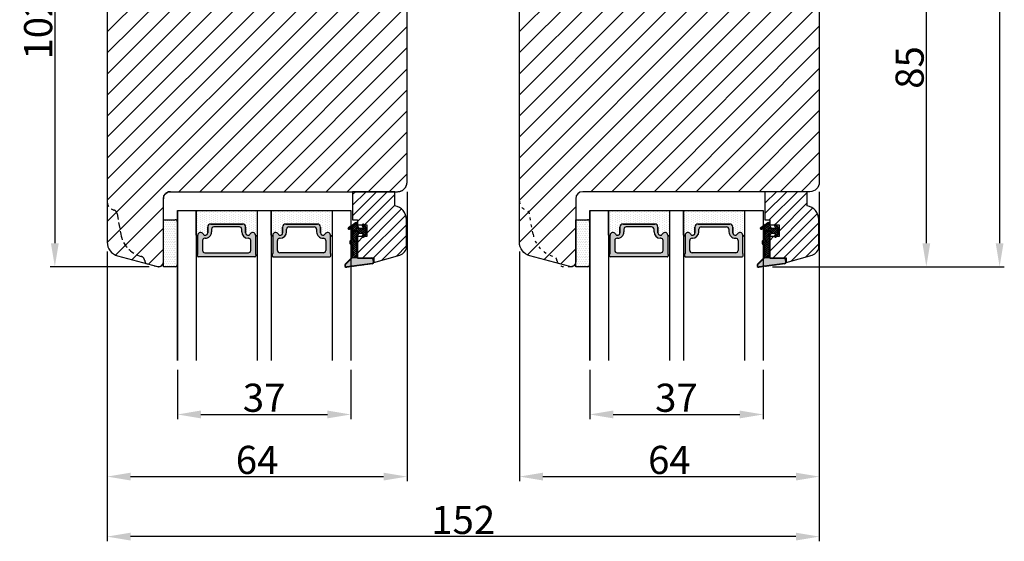
# Model space of a CAD drawing. Units: millimetres. Extents: x -58777 to -32417, y -1670 to 521.
# Drawn here: x -32972 to -32762, y -774 to -663 of the extents above; entities that cross this region are included whole.
import ezdxf

# ---------------------------------------------------------------- set-up
doc = ezdxf.new("R2010")
doc.units = ezdxf.units.MM
doc.linetypes.add('ACAD_ISO03W100', pattern=[30, 12, -18])
doc.linetypes.add('HIDDEN', pattern=[1.905, 1.27, -0.635])
doc.layers.get('0').update_dxf_attribs({"lineweight": 0})
doc.layers.get('DEFPOINTS').update_dxf_attribs({"lineweight": 0})
for name, color, linetype, lineweight in [('03 FRAME', 40, 'Continuous', 25), ('04 FRAME HATCH', 40, 'Continuous', 0), ('05 SASH', 40, 'Continuous', 25), ('06 SASH HATCH', 40, 'Continuous', 0), ('07 GLASS', 151, 'Continuous', 25), ('13 GASKET', 254, 'Continuous', 25), ('14 GASKET HATCH', 254, 'Continuous', 0), ('19 PV', 7, 'Continuous', 25)]:
    doc.layers.add(name, color=color, linetype=linetype, lineweight=lineweight)
doc.styles.add('M1x2', font='arial.ttf', dxfattribs={"height": 6})
doc.dimstyles.new('M1x1 NY', dxfattribs={"dimtxt": 5, "dimasz": 5, "dimexe": 1, "dimexo": 2, "dimgap": 0.5, "dimtad": 1, "dimdec": 0, "dimdsep": 46, "dimtxsty": 'M1x2', "dimcen": -1, "dimclrd": 256, "dimclre": 256, "dimclrt": 256, "dimazin": 2, "dimtfac": 1, "dimtdec": 0, "dimtmove": 0, "dimatfit": 3, "dimfxl": 1, "dimtolj": 1, "dimarcsym": 0})
pattern_1 = [(45, (224.8440676794219, 1361.988147699134), (-0.04490128060534577, 0.04490128060534577), [])]

# ---------------------------------------------------------------- blocks, each defined once
blk = doc.blocks.new('*D27677')
at = {"lineweight": -2}
for p, q in [((-32952.43605369164, -613.4519395447574), (-32965.6003067269, -613.4519395447574)), ((-32964.6003067269, -618.4519395447574), (-32964.6003067269, -710.4519395447564)), ((-32944.43605369164, -715.4519395447564), (-32965.6003067269, -715.4519395447564))]:
    blk.add_line(p, q, dxfattribs=at)
for points in [[(-32963.76697339356, -618.4519395447574), (-32965.43364006023, -618.4519395447574), (-32964.6003067269, -613.4519395447574)], [(-32965.43364006023, -710.4519395447564), (-32963.76697339356, -710.4519395447564), (-32964.6003067269, -715.4519395447564)]]:
    blk.add_solid(points)
at = {"layer": 'DEFPOINTS', "color": 0}
for p in [(-32950.43605369164, -613.4519395447574), (-32964.6003067269, -715.4519395447564), (-32942.43605369164, -715.4519395447564)]:
    blk.add_point(p, dxfattribs=at)
at = {"insert": (-32968.1633067269, -664.4519395447569), "char_height": 6, "attachment_point": 5, "rotation": 90, "style": 'M1x2'}
blk.add_mtext('\\A1;102', dxfattribs=at)
blk = doc.blocks.new('*D27678')
at = {"lineweight": -2}
for p, q in [((-32802.43605369164, -630.4519395447555), (-32777.60061608176, -630.4519395447555)), ((-32778.60061608176, -635.4519395447555), (-32778.60061608176, -710.4714805075296)), ((-32811.43605369164, -715.4714805075296), (-32777.60061608176, -715.4714805075296))]:
    blk.add_line(p, q, dxfattribs=at)
for points in [[(-32777.76728274843, -635.4519395447555), (-32779.4339494151, -635.4519395447555), (-32778.60061608176, -630.4519395447555)], [(-32779.4339494151, -710.4714805075296), (-32777.76728274843, -710.4714805075296), (-32778.60061608176, -715.4714805075296)]]:
    blk.add_solid(points)
at = {"layer": 'DEFPOINTS', "color": 0}
for p in [(-32804.43605369164, -630.4519395447555), (-32813.43605369164, -715.4714805075296), (-32778.60061608176, -715.4714805075296)]:
    blk.add_point(p, dxfattribs=at)
at = {"insert": (-32782.16361608177, -672.9617100261426), "char_height": 6, "attachment_point": 5, "rotation": 90, "style": 'M1x2'}
blk.add_mtext('\\A1;85', dxfattribs=at)
blk = doc.blocks.new('*D27679')
at = {"lineweight": -2}
for p, q in [((-32808.43605369164, -579.4519395447555), (-32761.95760622977, -579.4519395447555)), ((-32762.95760622977, -584.4519395447555), (-32762.95760622977, -710.4714805075296)), ((-32809.43605369164, -715.4714805075296), (-32761.95760622977, -715.4714805075296))]:
    blk.add_line(p, q, dxfattribs=at)
for points in [[(-32762.12427289644, -584.4519395447555), (-32763.79093956311, -584.4519395447555), (-32762.95760622977, -579.4519395447555)], [(-32763.79093956311, -710.4714805075296), (-32762.12427289644, -710.4714805075296), (-32762.95760622977, -715.4714805075296)]]:
    blk.add_solid(points)
at = {"layer": 'DEFPOINTS', "color": 0}
for p in [(-32810.43605369164, -579.4519395447555), (-32811.43605369164, -715.4714805075296), (-32762.95760622977, -715.4714805075296)]:
    blk.add_point(p, dxfattribs=at)
at = {"insert": (-32766.52060622977, -647.4617100261426), "char_height": 6, "attachment_point": 5, "rotation": 90, "style": 'M1x2'}
blk.add_mtext('\\A1;136', dxfattribs=at)
blk = doc.blocks.new('*D27695')
at = {"lineweight": -2}
for p, q in [((-32889.43605369164, -699.4519395447555), (-32889.43605369164, -761.2334917037365)), ((-32953.43605369164, -712.2377936444868), (-32953.43605369164, -761.2334917037365)), ((-32948.43605369164, -760.2334917037365), (-32894.43605369164, -760.2334917037365))]:
    blk.add_line(p, q, dxfattribs=at)
for points in [[(-32948.43605369164, -759.4001583704031), (-32948.43605369164, -761.0668250370699), (-32953.43605369164, -760.2334917037365)], [(-32894.43605369164, -761.0668250370699), (-32894.43605369164, -759.4001583704031), (-32889.43605369164, -760.2334917037365)]]:
    blk.add_solid(points)
at = {"layer": 'DEFPOINTS', "color": 0}
for p in [(-32889.43605369164, -697.4519395447555), (-32953.43605369164, -710.2377936444868), (-32889.43605369164, -760.2334917037365)]:
    blk.add_point(p, dxfattribs=at)
at = {"insert": (-32921.43605369164, -756.6704917037365), "char_height": 6, "attachment_point": 5, "style": 'M1x2'}
blk.add_mtext('\\A1;64', dxfattribs=at)
blk = doc.blocks.new('*D27698')
at = {"lineweight": -2}
for p, q in [((-32801.43605369164, -699.4519395447555), (-32801.43605369164, -761.2334917037392)), ((-32865.43605369164, -712.2377936444896), (-32865.43605369164, -761.2334917037392)), ((-32860.43605369164, -760.2334917037392), (-32806.43605369164, -760.2334917037392))]:
    blk.add_line(p, q, dxfattribs=at)
for points in [[(-32860.43605369164, -759.4001583704058), (-32860.43605369164, -761.0668250370726), (-32865.43605369164, -760.2334917037392)], [(-32806.43605369164, -761.0668250370726), (-32806.43605369164, -759.4001583704058), (-32801.43605369164, -760.2334917037392)]]:
    blk.add_solid(points)
at = {"layer": 'DEFPOINTS', "color": 0}
for p in [(-32801.43605369164, -697.4519395447555), (-32865.43605369164, -710.2377936444896), (-32801.43605369164, -760.2334917037392)]:
    blk.add_point(p, dxfattribs=at)
at = {"insert": (-32833.43605369164, -756.6704917037392), "char_height": 6, "attachment_point": 5, "style": 'M1x2'}
blk.add_mtext('\\A1;64', dxfattribs=at)
blk = doc.blocks.new('*D27699')
at = {"lineweight": -2}
for p, q in [((-32801.43605369164, -699.4519395447555), (-32801.43605369164, -774.0341300522064)), ((-32953.43605369164, -728.2461514916763), (-32953.43605369164, -774.0341300522064)), ((-32806.43605369164, -773.0341300522064), (-32948.43605369164, -773.0341300522064))]:
    blk.add_line(p, q, dxfattribs=at)
for points in [[(-32948.43605369164, -772.200796718873), (-32948.43605369164, -773.8674633855397), (-32953.43605369164, -773.0341300522064)], [(-32806.43605369164, -773.8674633855397), (-32806.43605369164, -772.200796718873), (-32801.43605369164, -773.0341300522064)]]:
    blk.add_solid(points)
at = {"layer": 'DEFPOINTS', "color": 0}
for p in [(-32801.43605369164, -697.4519395447555), (-32953.43605369164, -726.2461514916763), (-32953.43605369164, -773.0341300522064)]:
    blk.add_point(p, dxfattribs=at)
at = {"insert": (-32877.43605369164, -769.4711300522064), "char_height": 6, "attachment_point": 5, "style": 'M1x2'}
blk.add_mtext('\\A1;152', dxfattribs=at)
blk = doc.blocks.new('aaa')
at = {"layer": '14 GASKET HATCH'}
h = blk.add_hatch(dxfattribs=at)
h.set_pattern_fill('DOTS', color=256, scale=0.3, angle=270, style=0)
h.set_pattern_definition([(270, (-1498.23391567883, 1817.76440805431), (0.47625, -0.2381250000000001), [0, -0.47625])])
h.paths.add_polyline_path([(260.9983915751744, 168.5069787635422), (260.9983915751744, 173.7969612198999), (247.9983915751744, 173.7969612198999), (247.9983915751729, 168.5069877974806, 0.9927398781967622), (248.3483996963452, 168.5044111480443, -0.7824915538237054), (249.4722687463927, 168.7766161829743, 0.7845985001157176), (250.4533915751745, 169.0169612198999), (250.4533915751754, 170.2469612199006, -0.4142135623728805), (251.1033915751752, 170.8969612199003), (257.8933915751739, 170.8969612199003, -0.4142135623733196), (258.5433915751727, 170.2469612199006), (258.5433915751744, 169.0169612199011, 0.7845985001084614), (259.5245144039567, 168.7766161829738, -0.7824896339467831), (260.6483834391828, 168.504413985201, 0.9927119005198215)])
h.paths.add_polyline_path([(276.9983915751745, 168.5069772966214), (276.9983915751744, 173.7969612198999), (263.9983915751744, 173.7969612198999), (263.9983915751731, 168.5069877879659, 0.9927374947144934), (264.3483997111661, 168.504413985201, -0.7824896339464351), (265.4722687463913, 168.7766161829745, 0.7845985001184698), (266.4533915751746, 169.0169612198986), (266.4533915751742, 170.2469612199006, -0.4142135623736812), (267.1033915751736, 170.8969612199003), (273.8933915751737, 170.8969612199003, -0.4142135623728111), (274.5433915751735, 170.2469612199006), (274.5433915751743, 169.0169612198999, 0.784598500114787), (275.5245144039566, 168.7766161829737, -0.7824915538912764), (276.6483834540054, 168.5044111479449, 0.9927100965781095)])
at = {"layer": '14 GASKET HATCH', "linetype": 'ByBlock'}
h = blk.add_hatch(dxfattribs=at)
h.set_pattern_fill('DOTS', color=256, scale=0.25, angle=360, style=0)
h.set_pattern_definition([(360, (-3076.492646159428, 375.4497064175396), (0.1984375000000001, 0.3968749999999999), [0, -0.396875])])
h.paths.add_polyline_path([(243.9983915751727, 162.296961219901), (243.9983915751727, 171.296961219901, 0.4142135623732202), (243.4983915751727, 171.796961219901), (240.9983915751727, 171.796961219901), (240.9983915751727, 161.8401003274428), (240.9983915751727, 161.796961219901), (243.4983915751727, 161.796961219901, 0.4142135623732202)])
at = {"layer": '19 PV'}
h = blk.add_hatch(color=256, dxfattribs=at)
edge = h.paths.add_edge_path()
edge.add_line((260.5483915751755, 163.8969612199003), (248.4483915751752, 163.8969612199003))
edge.add_arc((248.4483915751752, 164.096961219901), 0.2000000000000455, 180, 270, ccw=False)
edge.add_line((248.2483915751744, 164.096961219901), (248.2483915751744, 164.4248183213554))
edge.add_arc((248.4483915751752, 164.4248183213554), 0.1999999999998162, 120.00000000022621, 180, ccw=False)
edge.add_line((248.3483915751748, 164.5980234021122), (248.3483915751748, 168.5013007053481))
edge.add_arc((248.9440520897296, 168.5013007053462), 0.5956605145534933, 27.529289684657726, 179.999999999825, ccw=False)
edge.add_arc((249.9333915751757, 169.0169612198993), 0.5199999999998218, 207.5292896844184, 360)
edge.add_line((250.4533915751744, 169.0169612199011), (250.4533915751744, 170.2469612199006))
edge.add_arc((251.1033915751758, 170.2469612199006), 0.650000000000091, 90.00000000016041, 180, ccw=False)
edge.add_line((251.103391575174, 170.8969612199003), (257.8933915751767, 170.8969612199003))
edge.add_arc((257.893391575173, 170.2469612199006), 0.6499999999999773, 1.1368683772161603e-13, 89.9999999998397, ccw=False)
edge.add_line((258.5433915751745, 170.2469612199006), (258.5433915751745, 169.0169612199011))
edge.add_arc((259.0633915751749, 169.0169612199029), 0.5200000000000632, 180.0000000002004, 332.4707103151408)
edge.add_arc((260.0527310606211, 168.5013007053481), 0.5956605145532899, 0, 152.4707103155804, ccw=False)
edge.add_line((260.6483915751741, 168.5013007053499), (260.6483915751722, 164.5980234021122))
edge.add_arc((260.5483915751755, 164.4248183213535), 0.1999999999998192, -1.1368683772161603e-13, 60.00000000105439, ccw=False)
edge.add_line((260.7483915751744, 164.4248183213554), (260.7483915751744, 164.096961219901))
edge.add_arc((260.5483915751755, 164.096961219901), 0.2000000000000455, 269.9999999994789, 360, ccw=False)
edge = h.paths.add_edge_path()
edge.add_line((264.4483915751733, 163.8969612199003), (276.5483915751737, 163.8969612199003))
edge.add_arc((276.5483915751737, 164.096961219901), 0.2000000000000455, 270, 360)
edge.add_line((276.7483915751744, 164.096961219901), (276.7483915751744, 164.4248183213554))
edge.add_arc((276.5483915751737, 164.4248183213554), 0.1999999999998162, 0, 59.99999999981423)
edge.add_line((276.6483915751741, 164.5980234021122), (276.6483915751741, 168.5013007053481))
edge.add_arc((276.0527310606193, 168.5013007053462), 0.5956605145534933, 0, 152.4707103153411)
edge.add_arc((275.0633915751731, 169.0169612198993), 0.5199999999998218, 179.9999999997996, 332.47071031558005, ccw=False)
edge.add_line((274.5433915751745, 169.0169612199011), (274.5433915751745, 170.2469612199006))
edge.add_arc((273.893391575173, 170.2469612199006), 0.6499999999999774, 0, 89.99999999983966)
edge.add_line((273.8933915751749, 170.8969612199003), (267.1033915751722, 170.8969612199003))
edge.add_arc((267.103391575174, 170.2469612199006), 0.6500000000000288, 90, 180)
edge.add_line((266.4533915751762, 170.2469612199006), (266.4533915751762, 169.0169612199011))
edge.add_arc((265.9333915751739, 169.0169612199029), 0.5200000000000632, 207.5292896848592, 360, ccw=False)
edge.add_arc((264.9440520897277, 168.5013007053481), 0.5956605145532899, 27.52928968441963, 179.999999999825)
edge.add_line((264.3483915751748, 168.5013007053499), (264.3483915751766, 164.5980234021122))
edge.add_arc((264.4483915751733, 164.4248183213535), 0.1999999999998192, 119.9999999989456, 179.9999999994789)
edge.add_line((264.2483915751744, 164.4248183213554), (264.2483915751744, 164.096961219901))
edge.add_arc((264.4483915751733, 164.096961219901), 0.2000000000000455, 180, 270.0000000005211)
edge = h.paths.add_edge_path(flags=16)
edge.add_arc((251.7833915751743, 169.7752756254836), 0.5, 90, 180)
edge.add_line((251.2833915751743, 169.7752756254836), (251.2833915751743, 169.2252756254843))
edge.add_arc((249.9333915751757, 169.2252756254843), 1.349999999999795, 269.9999999999228, 360, ccw=False)
edge.add_line((249.9333915751739, 167.8752756254839), (249.8483915751748, 167.8752756254839))
edge.add_arc((249.8483915751748, 167.3752756254839), 0.5, 90, 180)
edge.add_line((249.3483915751748, 167.3752756254839), (249.3483915751748, 165.2752756254836))
edge.add_arc((249.8483915751748, 165.2752756254836), 0.5, 180, 270)
edge.add_line((249.8483915751748, 164.7752756254836), (259.1483915751741, 164.7752756254836))
edge.add_arc((259.1483915751741, 165.2752756254836), 0.5, 270, 360)
edge.add_line((259.6483915751741, 165.2752756254836), (259.6483915751741, 167.3752756254839))
edge.add_arc((259.1483915751741, 167.3752756254839), 0.5, 0, 90)
edge.add_line((259.1483915751741, 167.8752756254839), (259.0633915751731, 167.8752756254839))
edge.add_arc((259.0633915751749, 169.2252756254843), 1.350000000000023, 180, 269.9999999999228, ccw=False)
edge.add_line((257.7133915751746, 169.2252756254843), (257.7133915751746, 169.7752756254836))
edge.add_arc((257.2133915751746, 169.7752756254836), 0.5, 0, 90)
edge.add_line((257.2133915751746, 170.2752756254836), (251.7833915751743, 170.2752756254836))
edge = h.paths.add_edge_path(flags=16)
edge.add_arc((267.7833915751743, 169.7752756254836), 0.5, 90, 180)
edge.add_line((267.2833915751743, 169.7752756254836), (267.2833915751743, 169.2252756254843))
edge.add_arc((265.9333915751739, 169.2252756254843), 1.350000000000023, 270.0000000000772, 360, ccw=False)
edge.add_line((265.9333915751757, 167.8752756254839), (265.8483915751748, 167.8752756254839))
edge.add_arc((265.8483915751748, 167.3752756254839), 0.5, 90, 180)
edge.add_line((265.3483915751748, 167.3752756254839), (265.3483915751748, 165.2752756254836))
edge.add_arc((265.8483915751748, 165.2752756254836), 0.5, 180, 270)
edge.add_line((265.8483915751748, 164.7752756254836), (275.1483915751741, 164.7752756254836))
edge.add_arc((275.1483915751741, 165.2752756254836), 0.5, 270, 360)
edge.add_line((275.6483915751741, 165.2752756254836), (275.6483915751741, 167.3752756254839))
edge.add_arc((275.1483915751741, 167.3752756254839), 0.5, 0, 90)
edge.add_line((275.1483915751741, 167.8752756254839), (275.0633915751749, 167.8752756254839))
edge.add_arc((275.0633915751731, 169.2252756254843), 1.349999999999795, 180, 270.0000000000772, ccw=False)
edge.add_line((273.7133915751746, 169.2252756254843), (273.7133915751746, 169.7752756254836))
edge.add_arc((273.2133915751746, 169.7752756254836), 0.5, 0, 90)
edge.add_line((273.2133915751746, 170.2752756254836), (267.7833915751743, 170.2752756254836))
at = {"layer": '07 GLASS'}
for p, q in [((243.9983915751744, 173.7969612198999), (280.9983915751744, 173.7969612198999)), ((243.9983915751745, 173.7969612199006), (243.9983915751745, 141.7969612199006)), ((243.9983915751745, 141.7969612199006), (243.9983915751745, 173.7969612199006)), ((247.9983915751744, 173.7969612198999), (247.9983915751744, 141.7969612198999)), ((260.9983915751744, 173.7969612198999), (260.9983915751744, 141.7969612198999)), ((263.9983915751744, 173.7969612198999), (263.9983915751744, 141.7969612198999)), ((276.9983915751744, 173.7969612198999), (276.9983915751744, 141.7969612198999)), ((280.9983915751745, 173.7969612199006), (280.9983915751745, 141.7969612199006)), ((280.9983915751745, 173.7969612199006), (280.9983915751745, 141.7969612199006))]:
    blk.add_line(p, q, dxfattribs=at)
at = {"layer": '13 GASKET'}
for p, q in [((247.9983915751726, 168.5069878052477), (247.9983915751744, 173.7969612198999)), ((260.9983915751745, 173.7969612199006), (260.9983915751745, 168.5069878036277)), ((263.9983915751726, 168.5069878052477), (263.9983915751744, 173.7969612198999)), ((250.4533915751744, 170.2469612199006), (250.4533915751744, 169.0169612199011)), ((257.8933915751767, 170.8969612199003), (251.103391575174, 170.8969612199003)), ((258.5433915751727, 169.0169612199011), (258.5433915751727, 170.2469612199006)), ((266.4533915751762, 169.0169612199011), (266.4533915751762, 170.2469612199006)), ((267.1033915751722, 170.8969612199003), (273.8933915751749, 170.8969612199003)), ((274.5433915751745, 170.2469612199006), (274.5433915751745, 169.0169612199011))]:
    blk.add_line(p, q, dxfattribs=at)
at = {"layer": '13 GASKET', "linetype": 'ByBlock'}
for p, q in [((240.9983915751727, 171.7969612199006), (243.4983915751727, 171.7969612199006)), ((240.9983915751727, 161.7969612199006), (240.9983915751727, 171.7969612199006)), ((243.9983915751727, 171.2969612199006), (243.9983915751727, 162.8107525624212)), ((243.9983915751727, 162.8107525624212), (243.9983915751727, 162.2969612199006)), ((243.4983915751727, 161.7969612199006), (240.9983915751727, 161.7969612199006))]:
    blk.add_line(p, q, dxfattribs=at)
for centre, start, end in [((243.4983915751727, 171.2969612199006), 0, 90), ((243.4983915751727, 171.2969612199006), 0, 90), ((243.4983915751727, 162.2969612199006), 270, 0), ((243.4983915751727, 162.2969612199006), 270, 0)]:
    blk.add_arc(centre, 0.5, start, end, dxfattribs=at)
at = {"layer": '13 GASKET'}
for centre, radius, start, end in [((251.1033915751758, 170.2469612199006), 0.650000000000091, 90.00000000016033, 180), ((257.893391575173, 170.2469612199006), 0.6499999999999773, 0, 89.99999999983966), ((267.1033915751758, 170.2469612199006), 0.6499999999999773, 90.00000000016033, 180), ((273.893391575173, 170.2469612199006), 0.650000000000091, 0, 89.99999999983966), ((248.1734050233553, 168.5069746694649), 0.1750134486744585, 179.995699616657, 359.1607261398203), ((248.9440520897277, 168.5013007053462), 0.5956605145533896, 27.52928968461386, 179.7008093658887), ((249.9333915751757, 169.0169612198993), 0.5199999999998218, 207.5292896844185, 2.004238765427583e-10), ((259.0633915751731, 169.0169612198974), 0.5200000000001503, 179.9999999995991, 332.4707103159393), ((260.0527310606211, 168.5013007053481), 0.5956605145531236, 0.2994635444083609, 152.4707103155215), ((260.8233781268644, 168.5069765035209), 0.1750134486745377, 180.8389454153369, 0.003699420760066031), ((264.1734050234844, 168.5069765035209), 0.1750134486745377, 179.9963005792399, 359.1610545846631), ((264.9440520897277, 168.5013007053481), 0.5956605145531236, 27.52928968447853, 179.7005364555916), ((265.9333915751757, 169.0169612198974), 0.5200000000001503, 207.5292896840607, 4.008477530852538e-10), ((275.0633915751731, 169.0169612198993), 0.5199999999998218, 179.9999999997996, 332.4707103155801), ((276.0527310606211, 168.5013007053462), 0.5956605145533896, 0.2991906341113251, 152.4707103153849), ((276.8233781269936, 168.5069746694649), 0.1750134486744585, 180.8392738601797, 0.004300383342944424)]:
    blk.add_arc(centre, radius, start, end, dxfattribs=at)
at = {"layer": '19 PV'}
for p, q in [((250.4533915751744, 169.0169612199011), (250.4533915751744, 170.2469612199006)), ((251.103391575174, 170.8969612199003), (257.8933915751767, 170.8969612199003)), ((257.2133915751746, 170.2752756254836), (251.7833915751743, 170.2752756254836)), ((258.5433915751745, 170.2469612199006), (258.5433915751745, 169.0169612199011)), ((266.4533915751744, 170.2469612199006), (266.4533915751744, 169.0169612199011)), ((273.8933915751749, 170.8969612199003), (267.1033915751722, 170.8969612199003)), ((267.7833915751743, 170.2752756254836), (273.2133915751746, 170.2752756254836)), ((274.5433915751745, 169.0169612199011), (274.5433915751745, 170.2469612199006)), ((248.3483915751748, 164.5980234021122), (248.3483915751748, 168.5013007053481)), ((251.2833915751743, 169.7752756254836), (251.2833915751743, 169.2252756254843)), ((257.7133915751746, 169.2252756254843), (257.7133915751746, 169.7752756254836)), ((260.6483915751741, 168.5013007053499), (260.6483915751722, 164.5980234021122)), ((264.3483915751748, 168.5013007053499), (264.3483915751766, 164.5980234021122)), ((267.2833915751743, 169.2252756254843), (267.2833915751743, 169.7752756254836)), ((273.7133915751746, 169.7752756254836), (273.7133915751746, 169.2252756254843)), ((276.6483915751741, 164.5980234021122), (276.6483915751741, 168.5013007053481)), ((249.3483915751748, 167.3752756254839), (249.3483915751748, 165.2752756254836)), ((249.9333915751739, 167.8752756254839), (249.8483915751748, 167.8752756254839)), ((259.1483915751741, 167.8752756254839), (259.0633915751731, 167.8752756254839)), ((259.6483915751741, 165.2752756254836), (259.6483915751741, 167.3752756254839)), ((265.3483915751748, 165.2752756254836), (265.3483915751748, 167.3752756254839)), ((265.8483915751748, 167.8752756254839), (265.9333915751757, 167.8752756254839)), ((275.0633915751749, 167.8752756254839), (275.1483915751741, 167.8752756254839)), ((275.6483915751741, 167.3752756254839), (275.6483915751741, 165.2752756254836)), ((248.2483915751744, 164.096961219901), (248.2483915751744, 164.4248183213554)), ((249.8483915751748, 164.7752756254836), (259.1483915751741, 164.7752756254836)), ((260.7483915751744, 164.4248183213554), (260.7483915751744, 164.096961219901)), ((264.2483915751744, 164.4248183213554), (264.2483915751744, 164.096961219901)), ((275.1483915751741, 164.7752756254836), (265.8483915751748, 164.7752756254836)), ((276.7483915751744, 164.096961219901), (276.7483915751744, 164.4248183213554)), ((260.5483915751755, 163.8969612199003), (248.4483915751752, 163.8969612199003)), ((264.4483915751733, 163.8969612199003), (276.5483915751737, 163.8969612199003))]:
    blk.add_line(p, q, dxfattribs=at)
for centre, radius, start, end in [((251.1033915751758, 170.2469612199006), 0.6499999999999774, 90.00000000016033, 180), ((251.7833915751743, 169.7752756254836), 0.5, 90, 180), ((257.2133915751746, 169.7752756254836), 0.5, 0, 90), ((257.8933915751749, 170.2469612199006), 0.6500000000000288, 0, 90), ((267.103391575174, 170.2469612199006), 0.6500000000000288, 90, 180), ((267.7833915751743, 169.7752756254836), 0.5, 90, 180), ((273.2133915751746, 169.7752756254836), 0.5, 0, 90), ((273.893391575173, 170.2469612199006), 0.6499999999999774, 0, 89.99999999983966), ((248.9440520897296, 168.5013007053462), 0.5956605145534933, 27.5292896846577, 179.999999999825), ((249.9333915751757, 169.0169612198993), 0.5199999999998002, 207.5292896844199, 2.004238765427583e-10), ((249.9333915751757, 169.2252756254843), 1.349999999999795, 269.9999999999228, 0), ((259.0633915751749, 169.2252756254843), 1.350000000000023, 180, 269.9999999999228), ((259.0633915751749, 169.0169612199029), 0.5200000000000632, 180.0000000002004, 332.4707103151408), ((260.0527310606211, 168.5013007053481), 0.5956605145532899, 1.749661313044328e-10, 152.4707103155804), ((264.9440520897277, 168.5013007053481), 0.5956605145532899, 27.52928968441963, 179.999999999825), ((265.9333915751739, 169.0169612199029), 0.5200000000000632, 207.5292896848592, 359.9999999997996), ((265.9333915751739, 169.2252756254843), 1.350000000000023, 270.0000000000772, 0), ((275.0633915751731, 169.2252756254843), 1.349999999999795, 180, 270.0000000000772), ((275.0633915751731, 169.0169612198993), 0.5199999999998002, 179.9999999997996, 332.4707103155801), ((276.0527310606193, 168.5013007053462), 0.5956605145534933, 1.74966131304366e-10, 152.4707103153411), ((249.8483915751748, 167.3752756254839), 0.5, 90, 180), ((259.1483915751741, 167.3752756254839), 0.5, 0, 90), ((265.8483915751748, 167.3752756254839), 0.5, 90, 180), ((275.1483915751741, 167.3752756254839), 0.5, 0, 90), ((248.4483915751752, 164.4248183213554), 0.1999999999998162, 120.0000000002262, 180), ((248.4483915751752, 164.096961219901), 0.2000000000000455, 180, 270), ((249.8483915751748, 165.2752756254836), 0.5, 180, 270), ((259.1483915751741, 165.2752756254836), 0.5, 270, 0), ((260.5483915751755, 164.096961219901), 0.2000000000000455, 269.9999999994789, 0), ((260.5483915751755, 164.4248183213535), 0.1999999999998192, 5.211020790114566e-10, 60.00000000105441), ((264.4483915751733, 164.4248183213535), 0.1999999999998192, 119.9999999989456, 179.9999999994789), ((264.4483915751733, 164.096961219901), 0.2000000000000455, 180, 270.0000000005211), ((265.8483915751748, 165.2752756254836), 0.5, 180, 270), ((275.1483915751741, 165.2752756254836), 0.5, 270, 0), ((276.5483915751737, 164.096961219901), 0.2000000000000455, 270, 0), ((276.5483915751737, 164.4248183213554), 0.1999999999998162, 0, 59.99999999981423)]:
    blk.add_arc(centre, radius, start, end, dxfattribs=at)
blk = doc.blocks.new('*D27709')
at = {"lineweight": -2}
for p, q in [((-32938.43605369164, -737.4519395447628), (-32938.43605369164, -747.9766452480312)), ((-32901.43605369164, -737.4519395447628), (-32901.43605369164, -747.9766452480312)), ((-32933.43605369164, -746.9766452480312), (-32906.43605369164, -746.9766452480312))]:
    blk.add_line(p, q, dxfattribs=at)
for points in [[(-32933.43605369164, -746.1433119146978), (-32933.43605369164, -747.8099785813646), (-32938.43605369164, -746.9766452480312)], [(-32906.43605369164, -747.8099785813646), (-32906.43605369164, -746.1433119146978), (-32901.43605369164, -746.9766452480312)]]:
    blk.add_solid(points)
at = {"layer": 'DEFPOINTS', "color": 0}
for p in [(-32938.43605369164, -735.4519395447628), (-32901.43605369164, -735.4519395447628), (-32901.43605369164, -746.9766452480312)]:
    blk.add_point(p, dxfattribs=at)
at = {"insert": (-32919.93605369164, -743.4136452480312), "char_height": 6, "attachment_point": 5, "style": 'M1x2'}
blk.add_mtext('\\A1;37', dxfattribs=at)
blk = doc.blocks.new('gasket_3 LAG Trea')
at = {"layer": '13 GASKET'}
h = blk.add_hatch(color=256, dxfattribs=at)
edge = h.paths.add_edge_path()
edge.add_arc((-2.499999999998181, -1.25), 0.2107177492606173, 0, 360)
at = {"layer": '14 GASKET HATCH'}
h = blk.add_hatch(dxfattribs=at)
h.set_pattern_fill('ANSI31', color=256, scale=0.02, style=0)
h.set_pattern_definition(pattern_1)
h.paths.add_polyline_path([(-2.999999999998181, -0.449999999999136, -0.2426106716979884), (-2.580015992488683, 0.3646050874219782), (-3.913708790157159, -0.56095618667905, 0.9068610238355688), (-3.719691939516736, -0.9085735647306592), (-2.999999999998295, -0.5125161064167969)])
h = blk.add_hatch(dxfattribs=at)
h.set_pattern_fill('ANSI37', color=256, scale=0.1, style=0)
h.set_pattern_definition([(45, (224.8440676794219, 1361.988147699134), (-0.2245064030267289, 0.2245064030267289), []), (135, (224.8440676794219, 1361.988147699134), (-0.2245064030267289, -0.2245064030267288), [])])
h.paths.add_polyline_path([(-1.999999999998124, -7.049999999999045), (-1.999999999994543, -2.299999999999045), (-1.699999999995271, -1.8299999999997), (-0.8878348811443288, -1.783469706729875, -0.5313506182740955), (-0.7873699724003131, -1.915296021788208), (-0.9462878785140276, -2.385964440809857, 0.9359221097447755), (-0.5774075796460352, -2.538370783538312), (-0.2109999999975116, -1.984999999998536), (-0.2109999999975116, -0.5149999999991905), (-0.552000842708793, 0), (-0.95043246390955, 0, 0.1456651154618608), (-0.9462878785139424, -0.1140355591901425), (-0.7873699723999721, -0.5847039782108823, -0.5313506182715664), (-0.887834881144272, -0.7165302932678514), (-1.699999999995271, -0.6699999999998454), (-1.999999999994543, -0.1999999999993634), (-1.999999999996362, 2.273736754432321e-13), (-1.999999999995453, 0.5499999999999545, 0.149756043762339), (-2.560181927007221, 0.3783696087195949), (-2.580015992488683, 0.3646050874219782, 0.2426106716979884), (-2.999999999998181, -0.449999999999136), (-3.000000000006025, -3.08251649353997, -0.3745141165937434), (-3.172602849226564, -3.280631097062269), (-3.413698575389901, -3.313972081749853, 0.3745141166003319), (-3.499999999998408, -3.413029383511685), (-3.49999999999477, -4.067970136468148, 0.3745141165980526), (-3.413698575386263, -4.167027438229752), (-3.17260284922375, -4.200368422915062, -0.3745141165950112), (-3.000000000002387, -4.398483026437816), (-3.000000000002728, -7.049999999999045)])
h.paths.add_polyline_path([(-2.710717749258805, -1.25, -0.9999999999990556), (-2.289282250737557, -1.249999999999773, -1.000000000000135)], flags=16)
h = blk.add_hatch(dxfattribs=at)
h.set_pattern_fill('ANSI31', color=256, scale=0.02, style=0)
h.set_pattern_definition(pattern_1)
h.paths.add_polyline_path([(-4.553518034810907, -8.4387070422747), (-3.000000000003013, -6.929251789100135), (-2.999999999999375, -6.831650650226265), (-4.604807497957836, -8.390940631960575, 0.685463866141048), (-4.248843235608518, -9.046711146626194), (1.151188535074709, -8.301317075223096, 0.4149483184458176), (1.496581520242074, -7.852422618922674), (1.436763196067432, -7.397816690348691, 0.3763929010115535), (1.040181675829331, -7.049999999998818), (-1.999999999997272, -7.049999999999045), (-1.999999999998181, -7.119999999998754), (1.040181675829444, -7.119999999998754, -0.3763929010113959), (1.367361430025596, -7.406948769537621), (1.427179754200267, -7.861554698111604, -0.409513025110609), (1.148304943450967, -8.231051379510518, -0.004645840792192015), (1.142230541421668, -8.23189262456117), (-4.257801229434335, -8.977286695988823), (-4.25809352657194, -8.977324279066579), (-4.25841493682492, -8.977368644971648, -0.6812389625197292)])
h = blk.add_hatch(dxfattribs=at)
h.set_pattern_fill('AR-SAND', color=256, scale=0.003, style=0)
h.set_pattern_definition([(37.50000000000001, (224.8440676794219, 1361.988147699134), (-0.004800093887952137, 0.1468239711988027), [0, -0.115824, 0, -0.12954, 0, -0.123825]), (7.499999999999999, (224.8440676794219, 1361.988147699134), (0.1348569849414008, 0.2150475301705063), [0, -0.06248399999999998, 0, -0.104394, 0, -0.04000499999999999]), (327.5, (224.7503416794219, 1361.988147699134), (0.2372977110724374, 0.0004311554035637286), [0, -0.03809999999999999, 0, -0.13716, 0, -0.17907]), (317.5, (224.7503416794219, 1361.988147699134), (0.2290669357416892, 0.0668787969771649), [0, -0.01905, 0, -0.08991600000000001, 0, -0.10287])])
h.paths.add_polyline_path([(1.427179754200267, -7.861554698111604), (1.367361430025596, -7.406948769537621, 0.3763929010113959), (1.040181675829444, -7.119999999998754), (-1.999999999998181, -7.119999999998754), (-1.999999999998181, -7.049999999999045), (-3.000000000002728, -7.049999999999045), (-3.000000000003013, -6.929251789100135), (-4.553518034810907, -8.4387070422747, 0.6812389625197292), (-4.25841493682492, -8.977368644971648), (-4.25809352657194, -8.977324279066579), (-4.257801229434335, -8.977286695988823), (1.142230541421668, -8.23189262456117), (1.148304943450967, -8.231051379510518, 0.409513025110609)])
at = {"layer": '13 GASKET'}
for p, q in [((-3.913708790156306, -0.5609561866785953), (-2.560181927083249, 0.3783696086666168)), ((-1.999999999994543, -0.2000000000007276), (-1.999999999994543, 0.5500000000010914)), ((-1.999999999998181, 0.5499999999992724), (-1.999999999994543, 0.5500000000010914)), ((-0.2109999999975116, -0.5149999999994179), (-0.5774075796452962, 0.03837078353899415)), ((-3.719691939511904, -0.9085735647277033), (-2.999999999998181, -0.5125161064170243)), ((-3.000000000005457, -3.082516493539515), (-2.999999999998181, -0.4500000000007276)), ((-1.999999999994543, -0.1999999999989086), (-1.699999999995271, -0.6700000000000728)), ((-1.999999999994543, -2.299999999999272), (-1.699999999995271, -1.829999999999927)), ((-1.699999999995271, -0.6700000000000728), (-0.8878348811431351, -0.7165302932680788)), ((-1.699999999995271, -1.829999999999927), (-0.8878348811431351, -1.783469706730102)), ((-0.7873699723986647, -0.5847039782111096), (-0.9462878785143403, -0.1140355591887783)), ((-0.7873699723986647, -1.915296021787071), (-0.9462878785143403, -2.385964440811222)), ((-0.2109999999975116, -1.984999999998763), (-0.5774075796452962, -2.538370783537175)), ((-0.2109999999975116, -1.984999999998763), (-0.2109999999975116, -0.5149999999994179)), ((-3.499999999994543, -4.06797013646792), (-3.499999999998181, -3.413029383511457)), ((-3.41369857538848, -3.313972081748943), (-3.172602849228497, -3.280631097062724)), ((-3.413698575384842, -4.167027438230434), (-3.172602849224859, -4.200368422914835)), ((-1.999999999998124, -7.049999999999272), (-1.999999999994543, -2.299999999999272)), ((-3.000000000001819, -7.049999999999272), (-3.000000000001819, -4.398483026438043)), ((-2.999999999994543, -6.831650650221491), (-4.604807497957154, -8.390940631959893)), ((-3.000000000005457, -6.929251789102636), (-4.556027122524029, -8.441144964168416)), ((1.148304943454917, -8.231051379510063), (-4.25841493682492, -8.977368644971648)), ((1.151188535057372, -8.301317075225597), (-4.248843235798631, -9.046711146653251)), ((-1.999999999998181, -7.049999999999272), (-3.000000000005457, -7.049999999999272)), ((-1.999999999994543, -7.049999999999272), (1.040181675829444, -7.049999999999272)), ((-1.999999999998181, -7.049999999999272), (-1.999999999998181, -7.119999999998981)), ((-1.999999999998181, -7.119999999998981), (1.040181675829444, -7.119999999998981)), ((1.427179754200552, -7.861554698110922), (1.367361430025994, -7.406948769537848)), ((1.496581520243126, -7.852422618921992), (1.436763196068569, -7.397816690348918))]:
    blk.add_line(p, q, dxfattribs=at)
blk.add_circle((-2.499999999998181, -1.25), 0.2107177492606173, dxfattribs=at)
for centre, radius, start, end in [((-1.999999999998181, -0.4500000000007276), 1, 90, 180), ((-0.756797635482144, -0.05005550139503612), 0.2, 26.23995368854241, 198.6568948932281), ((-3.799680690217428, -0.7252656277469214), 0.2, 124.7600238058301, 293.5746622871572), ((-0.8821150939165818, -0.6166940071088902), 0.1, 266.7210137408584, 18.65689489398774), ((-0.8821150939165818, -1.883305992889291), 0.1, 341.3431051051883, 93.27898625914165), ((-3.399999999999636, -3.413029383511457), 0.1, 97.87346213244922, 180), ((-3.399999999995998, -4.06797013646792), 0.1, 180, 262.1265378675507), ((-3.200000000006185, -3.082516493539515), 0.2, 277.8734621313578, 359.9999999997394), ((-3.200000000002547, -4.398483026438043), 0.2, 0, 82.1265378686422), ((-0.756797635482144, -2.449944498604964), 0.2, 161.3431051069084, 333.7600463110242), ((-4.300031770852229, -8.64999999999668), 0.4, 139.6354634271697, 277.3523793598173), ((1.040181675829444, -7.449999999998909), 0.4, 7.496075018583982, 90), ((1.040181675829444, -7.449999999998909), 0.33, 7.496075018552591, 90), ((1.100000000004002, -7.904605928571982), 0.33, 277.3523793598418, 7.496075018392809), ((1.100000000004002, -7.904605928571982), 0.4, 277.3523793598173, 7.496075018452696), ((-4.300031770852002, -8.649999999999636), 0.33, 139.635463427038, 277.3523793598418)]:
    blk.add_arc(centre, radius, start, end, dxfattribs=at)
blk = doc.blocks.new('GLAZING BEAD 3Lags Trea')
at = {"layer": '04 FRAME HATCH'}
h = blk.add_hatch(dxfattribs=at)
h.set_pattern_fill('ANSI31', color=256, scale=0.5, style=0)
h.set_pattern_definition([(45, (0, 0), (-1.122532015133644, 1.122532015133644), [])])
h.paths.add_polyline_path([(-251.9199802854848, -1360.916005562425), (-251.9199802854848, -1357.916005562425), (-260.9174074142259, -1357.916005562425), (-260.9174074142259, -1363.916005562425), (-259.9174074142277, -1363.916005562425), (-259.9174074142277, -1365.006005562425), (-257.9174074142277, -1365.006005562425), (-257.9174074142277, -1367.506005562425), (-259.917407414224, -1367.506005562425), (-259.9174074142245, -1372.056005562424), (-256.4174074142313, -1372.056005562424), (-256.417407414224, -1373.056005562426), (-250.868705573854, -1371.464940912747, 0.3345953195025317), (-249.4199802854885, -1369.54241752087), (-249.4199802854939, -1363.87404545397, 0.365977381861914)])
at = {"layer": '03 FRAME'}
blk.add_lwpolyline([(-249.4199802854885, -1369.54241752087), (-249.4199802854939, -1363.87404545397, 0.3659773818618692), (-251.9199802854848, -1360.916005562425), (-251.9199802854848, -1357.916005562425), (-260.9174074142259, -1357.916005562425), (-260.9174074142259, -1363.916005562425), (-259.9174074142277, -1363.916005562425), (-259.9174074142277, -1365.006005562425), (-257.9174074142277, -1365.006005562425), (-257.9174074142277, -1367.506005562425), (-259.917407414224, -1367.506005562425), (-259.9174074142245, -1372.056005562424), (-256.4174074142313, -1372.056005562424), (-256.417407414224, -1373.056005562426), (-250.868705573854, -1371.464940912747, 0.3345953195026072)], format="xyb", close=True, dxfattribs=at)
blk.add_blockref('gasket_3 LAG Trea', (-257.9174074142277, -1365.006005562425))
blk = doc.blocks.new('*D27710')
at = {"lineweight": -2}
for p, q in [((-32850.43605369164, -737.4519395447574), (-32850.43605369164, -747.9766452480258)), ((-32813.43605369164, -737.4519395447574), (-32813.43605369164, -747.9766452480258)), ((-32845.43605369164, -746.9766452480258), (-32818.43605369164, -746.9766452480258))]:
    blk.add_line(p, q, dxfattribs=at)
for points in [[(-32845.43605369164, -746.1433119146924), (-32845.43605369164, -747.8099785813591), (-32850.43605369164, -746.9766452480258)], [(-32818.43605369164, -747.8099785813591), (-32818.43605369164, -746.1433119146924), (-32813.43605369164, -746.9766452480258)]]:
    blk.add_solid(points)
at = {"layer": 'DEFPOINTS', "color": 0}
for p in [(-32850.43605369164, -735.4519395447574), (-32813.43605369164, -735.4519395447574), (-32813.43605369164, -746.9766452480258)]:
    blk.add_point(p, dxfattribs=at)
at = {"insert": (-32831.93605369164, -743.4136452480258), "char_height": 6, "attachment_point": 5, "style": 'M1x2'}
blk.add_mtext('\\A1;37', dxfattribs=at)

msp = doc.modelspace()

# ---------------------------------------------------------------- hatches: boundary and pattern name
at = {"layer": '06 SASH HATCH'}
h = msp.add_hatch(dxfattribs=at)
h.set_pattern_fill('ANSI31', color=256, style=0)
h.set_pattern_definition([(45, (-3856.637194706702, -601.7442461669875), (-2.245064030267288, 2.245064030267288), [])])
h.paths.add_polyline_path([(-32895.43605369166, -650.4519395447528), (-32895.43605369164, -625.4519395447555), (-32918.43605369164, -625.4519395447555), (-32921.43605369164, -625.4519395447564), (-32921.43605369164, -622.4519395447555), (-32921.43605369163, -613.4519395447564), (-32950.43605369163, -613.4519395447574, 0.4142135623735276), (-32953.43605369164, -616.4519395447583), (-32953.43605369163, -701.4519395447537, 0.3312708873033119), (-32952.0103025421, -703.367726134577, -0.2835093783500615), (-32951.31261921433, -704.1519712518134), (-32950.54703261558, -708.4938286106794, 0.2926117034299589), (-32946.16677256027, -713.2539584542233, -0.3108091034029798), (-32945.4273436591, -714.1133527813822, 0.1125835509850207), (-32945.20990467178, -714.7439645951131), (-32942.69487273675, -715.4178653710455, 0.06554346281001674), (-32942.43605369164, -715.4519395447564, 0.4142135623817087), (-32941.43605369164, -714.4519395447574), (-32941.43605369164, -705.4519219017807), (-32941.43605369163, -700.9519395447574, -0.414213562379227), (-32939.93605369163, -699.4519395447574), (-32905.93605554887, -699.4519395447555), (-32892.93605528065, -699.4519395447555), (-32891.43605369164, -699.4519395447555, 0.4142135623757689), (-32889.43605369164, -697.4519395447564), (-32889.43605369164, -653.4519395447555), (-32892.43605369164, -653.4519395447555, -0.4142135623698865)])
h.paths.add_polyline_path([(-32950.54703261558, -708.4938286106794), (-32951.31261921433, -704.1519712518134, 0.2835093783500615), (-32952.0103025421, -703.367726134577, -0.3312708873033119), (-32953.43605369163, -701.4519395447537), (-32953.43605369164, -710.2377936444868, 0.3394542588624995), (-32951.21251082695, -713.1355711233541), (-32945.20990467178, -714.7439645951131, -0.1125835509850207), (-32945.4273436591, -714.1133527813822, 0.3108091034029798), (-32946.16677256027, -713.2539584542233, -0.2926117034299589)], flags=16)
h = msp.add_hatch(dxfattribs=at)
h.set_pattern_fill('ANSI31', color=256, style=0)
h.set_pattern_definition([(45, (-36308.67465120778, -417.6623534119249), (-2.245064030267288, 2.245064030267288), [])])
h.paths.add_polyline_path([(-32801.43605369164, -697.4519395447555), (-32801.43605369164, -633.4519395447555, 0.4142135623737886), (-32804.43605369164, -630.4519395447555), (-32817.8522092884, -630.4519395447555), (-32819.43605369164, -640.4519395447555), (-32819.43605369164, -659.4519395447555), (-32841.43605369164, -659.4519395447555), (-32841.43605369164, -640.4519395447555), (-32843.01989809488, -630.4519395447555), (-32862.43605369164, -630.4519395447555, 0.4142135623738265), (-32865.43605369164, -633.4519395447555), (-32865.43605369164, -701.4519395447492, 0.3312708873042219), (-32864.01030254211, -703.3677261345744, -0.2835093783469315), (-32863.31261921434, -704.1519712518188), (-32862.54703261556, -708.4938286107576, 0.292611703425861), (-32858.16677256028, -713.2539584542196, -0.310809103409185), (-32857.4273436591, -714.1133527813854, 0.1125835509905036), (-32857.20990467178, -714.7439645951141), (-32854.69487273674, -715.4178653710446, 0.4931454260297833), (-32853.43605369164, -714.4519395447551), (-32853.43605369164, -700.9519395447558, -0.4142135623751779), (-32851.93605369164, -699.4519395447555), (-32803.43605369164, -699.4519395447555, 0.4142135623713443)])
h.paths.add_polyline_path([(-32862.54703261556, -708.4938286107576), (-32863.31261921434, -704.1519712518202, 0.2835093783491102), (-32864.01030254211, -703.3677261345737, -0.3312708873044841), (-32865.43605369164, -701.451939544749), (-32865.43605369164, -710.2377936444848, 0.3394542588663932), (-32863.21251082695, -713.1355711233532), (-32857.20990467178, -714.7439645951138, -0.1125835509782337), (-32857.4273436591, -714.1133527813814, 0.310809103408722), (-32858.16677256028, -713.2539584542194, -0.2926117034258924)], flags=16)

# ---------------------------------------------------------------- linework, layer by layer
at = {"layer": '03 FRAME'}
msp.add_lwpolyline([(-32889.43605369164, -697.4519395447555), (-32889.43605369164, -653.4519395447555), (-32892.43605369164, -653.4519395447555, -0.4142135623722301), (-32895.43605369164, -650.4519395447555), (-32895.43605369164, -625.4519395447555), (-32918.43605369164, -625.4519395447555), (-32921.43605369164, -625.4519395447564), (-32921.43605369164, -622.4519395447555), (-32921.43605369164, -613.4519395447564), (-32950.43605369163, -613.4519395447574, 0.4142135623727217), (-32953.43605369164, -616.4519395447574), (-32953.43605369164, -710.2377936444868, 0.3394542588627931), (-32951.21251082695, -713.1355711233541), (-32942.69487273675, -715.4178653710446, 0.4931454260331921), (-32941.43605369164, -714.4519395447574), (-32941.43605369164, -705.4519219017807), (-32941.43605369164, -700.9519395447564, -0.4142135623726134), (-32939.93605369163, -699.4519395447574), (-32905.93605554887, -699.4519395447555), (-32892.93605528065, -699.4519395447555), (-32891.43605369164, -699.4519395447555, 0.4142135623733095)], format="xyb", close=True, dxfattribs=at)
at = {"layer": '03 FRAME', "linetype": 'HIDDEN'}
msp.add_lwpolyline([(-32953.43605369164, -616.4519395447574), (-32953.43605369164, -701.4519395447564, 0.3312708872999991), (-32952.0103025421, -703.367726134577, -0.2835093783489211), (-32951.31261921433, -704.1519712518161), (-32950.54703261558, -708.4938286106794, 0.2926117034300244), (-32946.16677256027, -713.2539584542233, -0.3108091034033775), (-32945.4273436591, -714.1133527813822, 0.1125835509901086), (-32945.20990467178, -714.743964595114), (-32942.69487273675, -715.4178653710446, 0.06554346281534956), (-32942.43605369164, -715.4519395447564, 0.4142135623764118), (-32941.43605369164, -714.4519395447574), (-32941.43605369164, -705.4519219017807), (-32941.43605369164, -700.9519395447564, -0.4142135623726134), (-32939.93605369164, -699.4519395447574), (-32905.93605554887, -699.4519395447555), (-32892.93605528065, -699.4519395447555), (-32891.43605369164, -699.4519395447555, 0.4142135623733095), (-32889.43605369164, -697.4519395447555), (-32889.43605369164, -653.4519395447555)], format="xyb", dxfattribs=at)
at = {"layer": '05 SASH', "color": 7, "linetype": 'ACAD_ISO03W100', "lineweight": 25, "ltscale": 0.05}
for p, q in [((-32862.54703261557, -708.4938286107576), (-32863.31261921433, -704.1519712518188)), ((-32854.43605369164, -715.4519395447555), (-32855.93605369164, -715.4519395447555))]:
    msp.add_line(p, q, dxfattribs=at)
at = {"layer": '05 SASH', "linetype": 'ACAD_ISO03W100', "ltscale": 0.05}
for p, q in [((-32862.54703261557, -708.4938286107576), (-32863.31261921433, -704.1519712518188)), ((-32854.43605369164, -715.4519395447555), (-32855.93605369164, -715.4519395447555))]:
    msp.add_line(p, q, dxfattribs=at)
at = {"layer": '05 SASH'}
msp.add_lwpolyline([(-32801.43605369164, -633.4519395447555), (-32801.43605369164, -697.4519395447555, -0.4142135623734745), (-32803.43605369164, -699.4519395447555), (-32851.93605369164, -699.4519395447555, 0.4142135623729043), (-32853.43605369164, -700.9519395447555), (-32853.43605369164, -714.4519395447555, -0.4931454260318187), (-32854.69487273675, -715.4178653710446), (-32863.21251082695, -713.1355711233541, -0.3394542588632902), (-32865.43605369164, -710.2377936444868), (-32865.43605369164, -633.4519395447555, -0.4142135623731589), (-32862.43605369164, -630.4519395447555), (-32843.01989809488, -630.4519395447555), (-32841.43605369164, -640.4519395447555), (-32841.43605369164, -659.4519395447555), (-32819.43605369164, -659.4519395447555), (-32819.43605369164, -640.4519395447555), (-32817.8522092884, -630.4519395447555), (-32804.43605369164, -630.4519395447555, -0.4142135623732561)], format="xyb", close=True, dxfattribs=at)
at = {"layer": '05 SASH', "color": 7, "linetype": 'ACAD_ISO03W100', "lineweight": 25, "ltscale": 0.05}
for centre, radius, start, end in [((-32863.43605369164, -701.4519395447555), 2, 180, 253.3141223711833), ((-32864.29742696735, -704.3256194294859), 1.00000000000002, 10.00000000000653, 73.31412237118519), ((-32856.6381860975, -707.4519395447555), 6.000000000000055, 190.000000000002, 255.2403741826103), ((-32858.42153697075, -714.2209616057994), 1.000000000000006, 6.177493038104653, 75.24037418261028), ((-32855.93605369164, -713.9519395447555), 1.499999999999994, 186.1774930381736, 270), ((-32854.43605369164, -714.4519395447555), 1, 270, 0)]:
    msp.add_arc(centre, radius, start, end, dxfattribs=at)
at = {"layer": '05 SASH', "linetype": 'ACAD_ISO03W100', "ltscale": 0.05}
for centre, radius, start, end in [((-32863.43605369164, -701.4519395447555), 1.999999999999981, 180, 253.3141223711823), ((-32864.29742696735, -704.325619429485), 0.9999999999994514, 9.999999999852571, 73.31412237160885), ((-32856.63818609749, -707.4519395447537), 6.000000000002393, 190.0000000000201, 255.2403741824726), ((-32858.42153697075, -714.2209616057985), 0.9999999999983463, 6.177493037974662, 75.24037418258538), ((-32855.93605369164, -713.9519395447555), 1.499999999999811, 186.1774930383549, 270), ((-32854.43605369164, -714.4519395447555), 0.9999999999998107, 270, 0)]:
    msp.add_arc(centre, radius, start, end, dxfattribs=at)

# ---------------------------------------------------------------- block references
at = {"color": 0}
for p in [(-32640.11864627742, 658.4640660176615), (-32552.11864627742, 658.4640660176669)]:
    msp.add_blockref('GLAZING BEAD 3Lags Trea', p, dxfattribs=at)
for p in [(-33182.43444526681, -877.2489007646632), (-33094.43444526681, -877.2489007646577)]:
    msp.add_blockref('aaa', p)

# ---------------------------------------------------------------- dimensions: what is measured, and where the dimension line sits
for base, p1, p2, picture, middle in [((-32762.95760622977, -715.4714805075296), (-32810.43605369164, -579.4519395447555), (-32811.43605369164, -715.4714805075296), '*D27679', (-32762.95760622977, -647.4617100261426)), ((-32778.60061608176, -715.4714805075296), (-32804.43605369164, -630.4519395447555), (-32813.43605369164, -715.4714805075296), '*D27678', (-32778.60061608176, -672.9617100261426))]:
    dim = msp.add_linear_dim(base=base, p1=p1, p2=p2, angle=90, dimstyle='M1x1 NY')
    dim.commit()
    dim.dimension.update_dxf_attribs({"geometry": picture, "text_midpoint": middle, "dimtype": 160})
dim = msp.add_linear_dim(base=(-32964.6003067269, -715.4519395447564), p1=(-32950.43605369164, -613.4519395447574), p2=(-32942.43605369164, -715.4519395447564), angle=90, dimstyle='M1x1 NY')
dim.commit()
dim.dimension.update_dxf_attribs({"geometry": '*D27677', "text_midpoint": (-32968.1633067269, -664.4519395447569)})
for base, p1, p2, picture, middle in [((-32889.43605369164, -760.2334917037365), (-32953.43605369164, -710.2377936444868), (-32889.43605369164, -697.4519395447555), '*D27695', (-32921.43605369164, -756.6704917037365)), ((-32953.43605369164, -773.0341300522064), (-32801.43605369164, -697.4519395447555), (-32953.43605369164, -726.2461514916763), '*D27699', (-32877.43605369164, -769.4711300522064)), ((-32801.43605369164, -760.2334917037392), (-32865.43605369164, -710.2377936444896), (-32801.43605369164, -697.4519395447555), '*D27698', (-32833.43605369164, -756.6704917037392)), ((-32901.43605369164, -746.9766452480312), (-32938.43605369164, -735.4519395447628), (-32901.43605369164, -735.4519395447628), '*D27709', (-32919.93605369164, -743.4136452480312)), ((-32813.43605369164, -746.9766452480258), (-32850.43605369164, -735.4519395447574), (-32813.43605369164, -735.4519395447574), '*D27710', (-32831.93605369164, -743.4136452480258))]:
    dim = msp.add_linear_dim(base=base, p1=p1, p2=p2, dimstyle='M1x1 NY')
    dim.commit()
    dim.dimension.update_dxf_attribs({"geometry": picture, "text_midpoint": middle})

doc.saveas('drawing.dxf')
